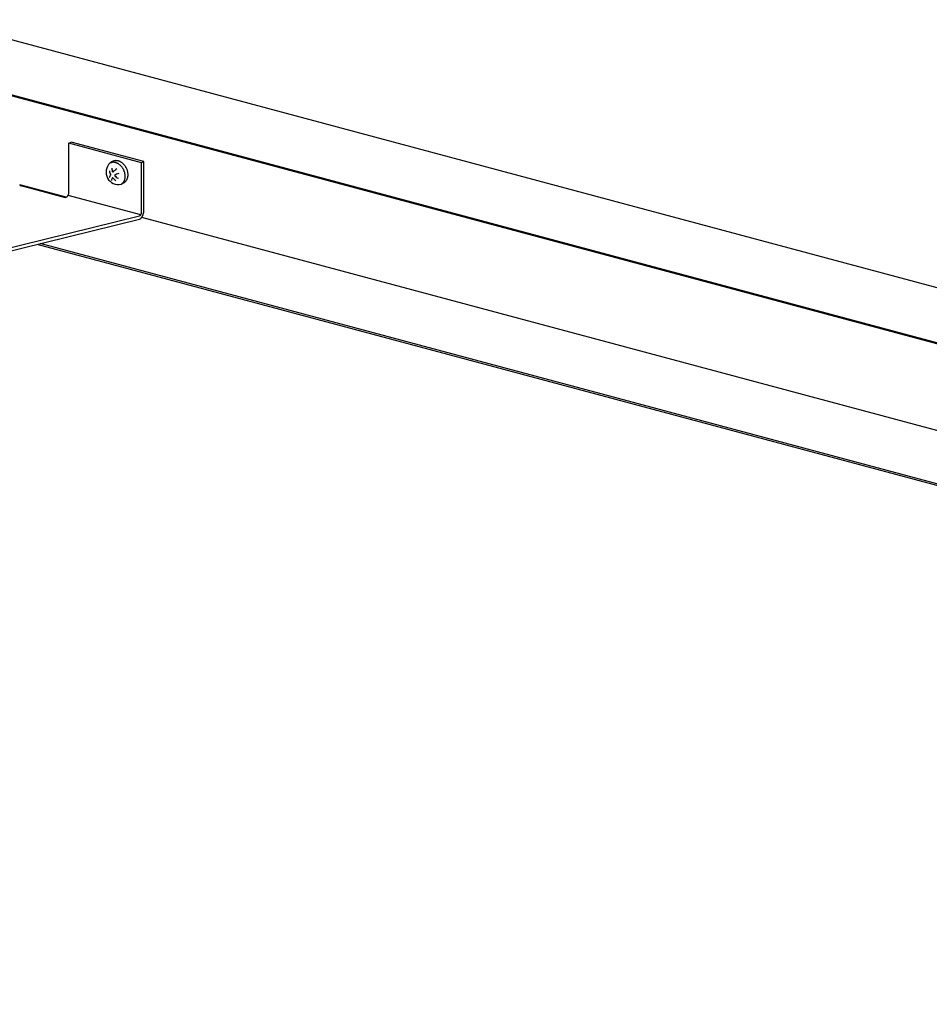
# Model space of a CAD drawing. Extents: x 5 to 415, y 6 to 292.
# Drawn here: x 156 to 166, y 173 to 184 of the extents above; entities that cross this region are included whole.
import ezdxf

# ---------------------------------------------------------------- set-up
doc = ezdxf.new("R2010")
doc.units = 0
doc.header["$MEASUREMENT"] = 0
for name, color, linetype in [('_0-3_野縁', 7, 'CONTINUOUS'), ('_0-B_補強金具__金具__その他', 7, 'CONTINUOUS'), ('_0-C_ビス__アンカ__ボルト__強調図形', 7, 'CONTINUOUS')]:
    doc.layers.add(name, color=color, linetype=linetype)

msp = doc.modelspace()

# ---------------------------------------------------------------- linework, layer by layer
at = {"layer": '_0-3_野縁', "color": 2, "linetype": 'Continuous'}
for p, q in [((87.098, 202.516), (196.754, 173.131)), ((196.002, 172.672), (86.356, 202.054)), ((180.108, 176.92), (154.729, 183.721)), ((178.958, 176.191), (157, 182.075)), ((178.184, 175.744), (155.749, 181.755)), ((178.205, 175.756), (155.785, 181.764))]:
    msp.add_line(p, q, dxfattribs=at)
at = {"layer": '_0-B_補強金具__金具__その他', "color": 7, "linetype": 'Continuous'}
for p, q in [((156.13, 182.963), (156.157, 182.978)), ((156.13, 182.376), (156.13, 182.963)), ((156.999, 182.73), (156.13, 182.963)), ((157.026, 182.745), (156.157, 182.978)), ((157.026, 182.745), (156.999, 182.73)), ((156.999, 182.143), (156.999, 182.73)), ((157.026, 182.159), (157.026, 182.745)), ((156.089, 182.312), (155.56, 182.454)), ((156.103, 182.32), (156.089, 182.312)), ((156.989, 182.106), (156.12, 182.339)), ((154.783, 181.558), (156.972, 182.095)), ((154.783, 181.518), (156.972, 182.055))]:
    msp.add_line(p, q, dxfattribs=at)
at = {"layer": '_0-B_補強金具__金具__その他', "color": 3, "linetype": 'Continuous'}
msp.add_line((156.097, 182.317), (155.543, 182.466), dxfattribs=at)
at = {"layer": '_0-B_補強金具__金具__その他', "color": 7, "linetype": 'Continuous'}
for centre, radius, start, end in [((155.58, 182.502), 0.0519, 222.9689, 224.9742), ((155.579, 182.501), 0.0508, 224.9738, 227.0093), ((155.578, 182.5), 0.0495, 227.009, 229.0781), ((155.577, 182.499), 0.0482, 229.0777, 231.1838), ((155.577, 182.498), 0.0469, 231.1835, 233.3299), ((155.576, 182.497), 0.0455, 233.3296, 235.5197), ((155.575, 182.496), 0.0441, 235.5194, 237.7567), ((155.574, 182.494), 0.0426, 237.7564, 240.0441), ((155.573, 182.493), 0.0412, 240.0438, 242.385), ((155.573, 182.492), 0.0397, 242.3847, 244.7826), ((155.572, 182.491), 0.0383, 244.7823, 247.2397), ((155.572, 182.489), 0.0369, 247.2394, 249.7588), ((155.571, 182.488), 0.0355, 249.7586, 252.3422), ((155.571, 182.487), 0.0342, 252.342, 254.9916), ((156.088, 182.346), 0.0293, 300.0189, 302.7184), ((156.087, 182.348), 0.0318, 302.7174, 305.2724), ((156.085, 182.35), 0.0345, 305.2714, 307.6928), ((156.083, 182.352), 0.0373, 307.6918, 309.9904), ((156.082, 182.354), 0.0402, 309.9895, 312.1755), ((156.08, 182.357), 0.0432, 312.1746, 314.258), ((156.077, 182.359), 0.0463, 314.2572, 316.2473), ((156.075, 182.361), 0.0494, 316.2465, 318.152), ((156.073, 182.363), 0.0525, 318.1513, 319.9803), ((156.07, 182.365), 0.0556, 319.9797, 321.7398), ((156.068, 182.367), 0.0587, 321.7392, 323.4375), ((156.066, 182.369), 0.0617, 323.4369, 325.0799), ((156.063, 182.37), 0.0646, 325.0793, 326.673), ((156.061, 182.372), 0.0673, 326.6724, 328.2224), ((156.059, 182.373), 0.0699, 328.2219, 329.7335), ((156.057, 182.374), 0.0723, 329.733, 331.2111), ((156.055, 182.376), 0.0745, 331.2107, 332.6599), ((156.053, 182.376), 0.0764, 332.6595, 334.0843), ((156.052, 182.377), 0.0781, 334.0839, 335.4885), ((156.049, 182.378), 0.0805, 336.8761, 338.2521), ((156.05, 182.378), 0.0794, 335.4881, 336.8764), ((156.049, 182.378), 0.0813, 338.2517, 339.6191), ((156.048, 182.379), 0.0817, 339.6188, 340.9813), ((156.048, 182.379), 0.0816, 342.342, 343.7058), ((156.048, 182.379), 0.0818, 340.981, 342.3423), ((156.05, 182.378), 0.0802, 345.075, 346.4547), ((156.049, 182.378), 0.081, 343.7054, 345.0753), ((156.052, 182.378), 0.0775, 347.8473, 349.2582), ((156.051, 182.378), 0.079, 346.4543, 347.8477), ((156.061, 182.376), 0.0691, 353.6363, 355.1602), ((156.058, 182.377), 0.0715, 352.1479, 353.6367), ((156.056, 182.377), 0.0738, 350.6899, 352.1484), ((156.054, 182.377), 0.0758, 349.2578, 350.6904), ((156.069, 182.376), 0.0607, 358.3322, 359.9931), ((156.066, 182.376), 0.0636, 356.7232, 358.3328), ((156.063, 182.376), 0.0664, 355.1597, 356.7237), ((156.963, 182.132), 0.038, 283.9881, 308.6813), ((156.949, 182.116), 0.0654, 290.7791, 323.1835), ((156.93, 182.139), 0.0673, 326.6724, 328.2224), ((156.928, 182.14), 0.0699, 328.2219, 329.7335), ((156.924, 182.143), 0.0745, 331.2107, 332.6599), ((156.926, 182.142), 0.0723, 329.733, 331.2111), ((156.922, 182.143), 0.0764, 332.6595, 334.0843), ((156.921, 182.144), 0.0781, 334.0839, 335.4885), ((156.92, 182.145), 0.0794, 335.4881, 336.8764), ((156.919, 182.145), 0.0805, 336.8761, 338.2521), ((156.918, 182.146), 0.0817, 339.6188, 340.9813), ((156.918, 182.145), 0.0813, 338.2517, 339.6191), ((156.918, 182.146), 0.0816, 342.342, 343.7058), ((156.918, 182.146), 0.0818, 340.981, 342.3423), ((156.918, 182.145), 0.081, 343.7054, 345.0753), ((156.922, 182.145), 0.0775, 347.8473, 349.2582), ((156.92, 182.145), 0.079, 346.4543, 347.8477), ((156.919, 182.145), 0.0802, 345.075, 346.4547), ((156.928, 182.144), 0.0715, 352.1479, 353.6367), ((156.925, 182.144), 0.0738, 350.6899, 352.1484), ((156.923, 182.144), 0.0758, 349.2578, 350.6904), ((156.938, 182.143), 0.0607, 358.3322, 359.9931), ((156.935, 182.143), 0.0636, 356.7232, 358.3328), ((156.933, 182.143), 0.0664, 355.1597, 356.7237), ((156.93, 182.143), 0.0691, 353.6363, 355.1602), ((156.889, 182.151), 0.135, 326.6724, 328.2224), ((156.884, 182.153), 0.14, 328.2219, 329.7335), ((156.88, 182.156), 0.145, 329.733, 331.2111), ((156.876, 182.158), 0.149, 331.2107, 332.6599), ((156.873, 182.16), 0.153, 332.6595, 334.0843), ((156.87, 182.161), 0.156, 334.0839, 335.4885), ((156.867, 182.162), 0.159, 335.4881, 336.8764), ((156.865, 182.163), 0.161, 336.8761, 338.2521), ((156.864, 182.164), 0.163, 338.2517, 339.6191), ((156.863, 182.164), 0.163, 339.6188, 340.9813), ((156.863, 182.164), 0.164, 340.981, 342.3423), ((156.863, 182.164), 0.163, 342.342, 343.7058), ((156.864, 182.164), 0.162, 343.7054, 345.0753), ((156.866, 182.163), 0.16, 345.075, 346.4547), ((156.868, 182.163), 0.158, 346.4543, 347.8477), ((156.871, 182.162), 0.155, 347.8473, 349.2582), ((156.879, 182.161), 0.148, 350.6899, 352.1484), ((156.875, 182.161), 0.152, 349.2578, 350.6904), ((156.888, 182.159), 0.138, 353.6363, 355.1602), ((156.883, 182.16), 0.143, 352.1479, 353.6367), ((156.905, 182.159), 0.121, 358.3322, 359.9931), ((156.899, 182.159), 0.127, 356.7232, 358.3328), ((156.893, 182.159), 0.133, 355.1597, 356.7237)]:
    msp.add_arc(centre, radius, start, end, dxfattribs=at)
at = {"layer": '_0-C_ビス__アンカ__ボルト__強調図形', "color": 2, "linetype": 'Continuous'}
for p, q in [((156.652, 182.744), (156.619, 182.725)), ((156.79, 182.492), (156.756, 182.473))]:
    msp.add_line(p, q, dxfattribs=at)
for centre, radius, start, end in [((156.693, 182.674), 0.0811, 111.6086, 118.2567), ((156.693, 182.673), 0.0822, 105.0134, 111.6015), ((156.694, 182.67), 0.0847, 98.5503, 105.0072), ((156.695, 182.667), 0.0886, 92.2788, 98.5454), ((156.695, 182.661), 0.0938, 86.2426, 92.2755), ((156.694, 182.655), 0.1, 80.4681, 86.2409), ((156.693, 182.648), 0.108, 74.9661, 80.4678), ((156.691, 182.639), 0.116, 69.7339, 74.9668), ((156.688, 182.631), 0.125, 64.7592, 69.7354), ((156.723, 182.618), 0.149, 133.5655, 282.6708), ((156.787, 182.666), 0.176, 190.6056, 206.6328), ((156.659, 182.654), 0.0811, 111.6086, 118.2567), ((156.66, 182.653), 0.0822, 105.0134, 111.6015), ((156.66, 182.651), 0.0847, 98.5503, 105.0072), ((156.777, 182.665), 0.133, 179.9785, 200.9338), ((156.661, 182.647), 0.0886, 92.2788, 98.5454), ((156.693, 182.674), 0.0814, 118.264, 120), ((156.784, 182.494), 0.18, 116.2606, 136.5559), ((156.661, 182.642), 0.0938, 86.2426, 92.2755), ((156.661, 182.635), 0.1, 80.4681, 86.2409), ((156.659, 182.628), 0.108, 74.9661, 80.4678), ((156.657, 182.62), 0.116, 69.7339, 74.9668), ((156.654, 182.611), 0.125, 64.7592, 69.7354), ((156.65, 182.603), 0.135, 60.0227, 64.7612), ((156.645, 182.594), 0.144, 55.5007, 60.025), ((156.64, 182.587), 0.154, 51.1672, 55.5032), ((156.634, 182.58), 0.163, 46.9953, 51.1698), ((156.684, 182.622), 0.135, 60.0227, 64.7612), ((156.629, 182.574), 0.171, 42.9577, 46.9978), ((156.679, 182.614), 0.144, 55.5007, 60.025), ((156.623, 182.569), 0.178, 39.0278, 42.9602), ((156.674, 182.606), 0.154, 51.1672, 55.5032), ((156.619, 182.565), 0.184, 35.1792, 39.0302), ((156.616, 182.563), 0.188, 31.3862, 35.1815), ((156.668, 182.599), 0.163, 46.9953, 51.1698), ((156.614, 182.562), 0.19, 27.6236, 31.3885), ((156.662, 182.593), 0.171, 42.9577, 46.9978), ((156.613, 182.561), 0.191, 23.8664, 27.6259), ((156.657, 182.588), 0.178, 39.0278, 42.9602), ((156.615, 182.562), 0.189, 20.0898, 23.8687), ((156.653, 182.585), 0.184, 35.1792, 39.0302), ((156.649, 182.582), 0.188, 31.3862, 35.1815), ((156.647, 182.581), 0.19, 27.6236, 31.3885), ((156.647, 182.581), 0.191, 23.8664, 27.6259), ((156.648, 182.582), 0.189, 20.0898, 23.8687), ((156.652, 182.583), 0.186, 16.2686, 20.0921), ((156.656, 182.584), 0.181, 12.3773, 16.271), ((156.784, 182.494), 0.18, 149.0763, 161.8553), ((156.741, 182.497), 0.105, 147.9626, 169.0728), ((156.787, 182.666), 0.176, 219.7797, 236.2611), ((156.741, 182.497), 0.105, 97.2291, 128.1414), ((156.777, 182.665), 0.133, 220.1878, 245.0166), ((156.698, 182.557), 0.103, 329.9245, 335.5791), ((156.618, 182.563), 0.186, 16.2686, 20.0921), ((156.691, 182.56), 0.111, 335.579, 340.9622), ((156.623, 182.565), 0.181, 12.3773, 16.271), ((156.683, 182.563), 0.12, 340.9611, 346.0797), ((156.629, 182.566), 0.174, 8.3901, 12.3798), ((156.674, 182.565), 0.129, 346.0779, 350.9475), ((156.637, 182.567), 0.167, 4.2802, 8.3926), ((156.664, 182.567), 0.139, 350.9453, 355.5871), ((156.645, 182.568), 0.158, 0.0208, 4.2828), ((156.655, 182.568), 0.149, 355.5847, 0.0233), ((156.743, 182.57), 0.0907, 317.8307, 323.9994), ((156.738, 182.573), 0.0965, 324.002, 329.9234), ((156.732, 182.577), 0.103, 329.9245, 335.5791), ((156.725, 182.58), 0.111, 335.579, 340.9622), ((156.717, 182.583), 0.12, 340.9611, 346.0797), ((156.663, 182.585), 0.174, 8.3901, 12.3798), ((156.707, 182.585), 0.129, 346.0779, 350.9475), ((156.67, 182.587), 0.167, 4.2802, 8.3926), ((156.698, 182.586), 0.139, 350.9453, 355.5871), ((156.679, 182.587), 0.158, 0.0208, 4.2828), ((156.688, 182.587), 0.149, 355.5847, 0.0233), ((156.715, 182.543), 0.0814, 298.264, 304.8951), ((156.714, 182.545), 0.0831, 304.9019, 311.4408), ((156.712, 182.547), 0.0863, 311.4464, 317.8265), ((156.709, 182.55), 0.0907, 317.8307, 323.9994), ((156.704, 182.554), 0.0965, 324.002, 329.9234), ((156.749, 182.563), 0.0814, 298.264, 304.8951), ((156.748, 182.564), 0.0831, 304.9019, 311.4408), ((156.746, 182.567), 0.0863, 311.4464, 317.8265)]:
    msp.add_arc(centre, radius, start, end, dxfattribs=at)

doc.saveas('drawing.dxf')
